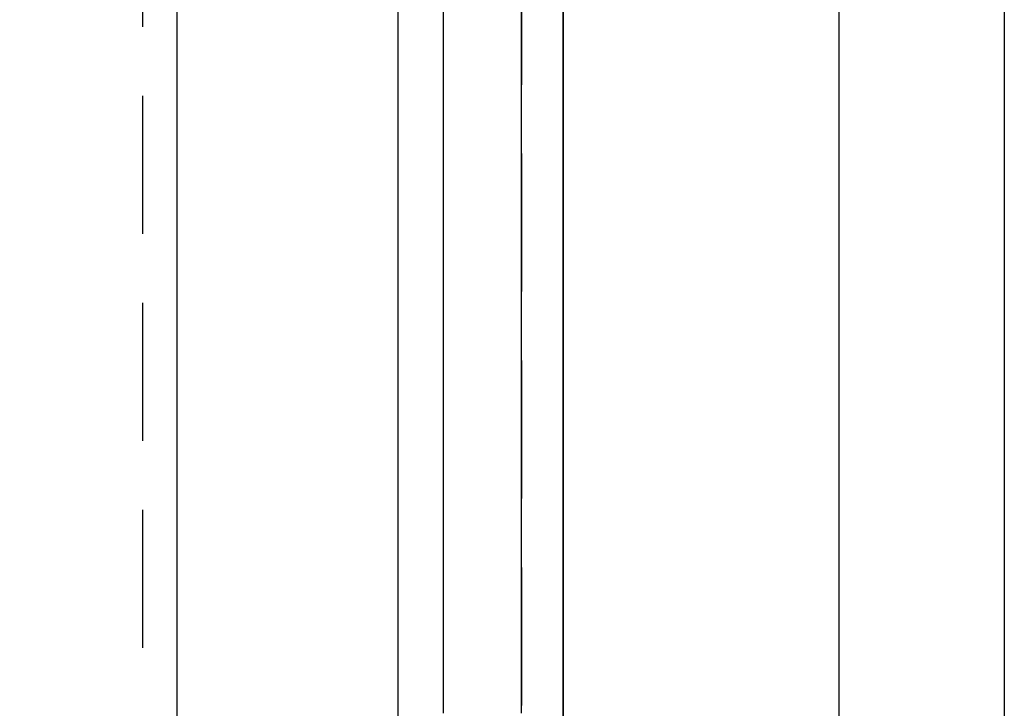
# Model space of a CAD drawing. Extents: x 0 to 951, y -351 to 140.
# Drawn here: x 192 to 210, y -237 to -225 of the extents above; entities that cross this region are included whole.
import ezdxf

# ---------------------------------------------------------------- set-up
doc = ezdxf.new("R2010")
doc.units = 0
doc.header["$LTSCALE"] = 10
doc.linetypes.add('VERDECKT', pattern=[0.375, 0.25, -0.125])
doc.layers.get('0').update_dxf_attribs({"linetype": 'CONTINUOUS'})
doc.layers.add('STEMPEL', color=3, linetype='CONTINUOUS')

# ---------------------------------------------------------------- blocks, each defined once
blk = doc.blocks.new('A$CC6D41ED8')
at = {"color": 3, "linetype": 'CONTINUOUS'}
for p, q in [((207, 130), (207, -130)), ((210, 130), (210, -130)), ((202, -120), (202, 120)), ((199, 110), (199, -110)), ((202, 110), (202, -110)), ((195, -64.95414), (195, 64.95414))]:
    blk.add_line(p, q, dxfattribs=at)
at = {"color": 1, "linetype": 'VERDECKT'}
for p, q in [((194.37551, -47.60092), (194.37551, 47.60092)), ((201.24695, 47.60092), (201.24695, -47.60092))]:
    blk.add_line(p, q, dxfattribs=at)
at = {"color": 1}
for points in [[(199.833, -37.5374, 0), (199.833, -36.509, 0), (199.833, -35.4806, 0), (199.833, -34.4521, 0), (199.833, -33.4237, 0), (199.833, -32.3953, 0), (199.833, -31.3669, 0), (199.833, -30.3385, 0), (199.833, -29.31, 0), (199.833, -28.2816, 0), (199.833, -27.2532, 0), (199.833, -26.2248, 0), (199.833, -25.1963, 0), (199.833, -24.1679, 0)], [(201.247, -37.5374, 0), (201.247, -36.509, 0), (201.247, -35.4806, 0), (201.247, -34.4521, 0), (201.247, -33.4237, 0), (201.247, -32.3953, 0), (201.247, -31.3669, 0), (201.247, -30.3385, 0), (201.247, -29.31, 0), (201.247, -28.2816, 0), (201.247, -27.2532, 0), (201.247, -26.2248, 0), (201.247, -25.1963, 0), (201.247, -24.1679, 0)]]:
    blk.add_polyline3d(points, dxfattribs=at)
at = {"color": 3, "linetype": 'CONTINUOUS'}
blk.add_arc((150, 0), 110, 65.8522601, 294.1477399, dxfattribs=at)
at = {"color": 1, "linetype": 'VERDECKT'}
blk.add_arc((150, 0), 109.2, 65.6639382, 294.3360618, dxfattribs=at)

msp = doc.modelspace()

# ---------------------------------------------------------------- block references
at = {"layer": 'STEMPEL'}
msp.add_blockref('A$CC6D41ED8', (0, -200), dxfattribs=at)

doc.saveas('drawing.dxf')
